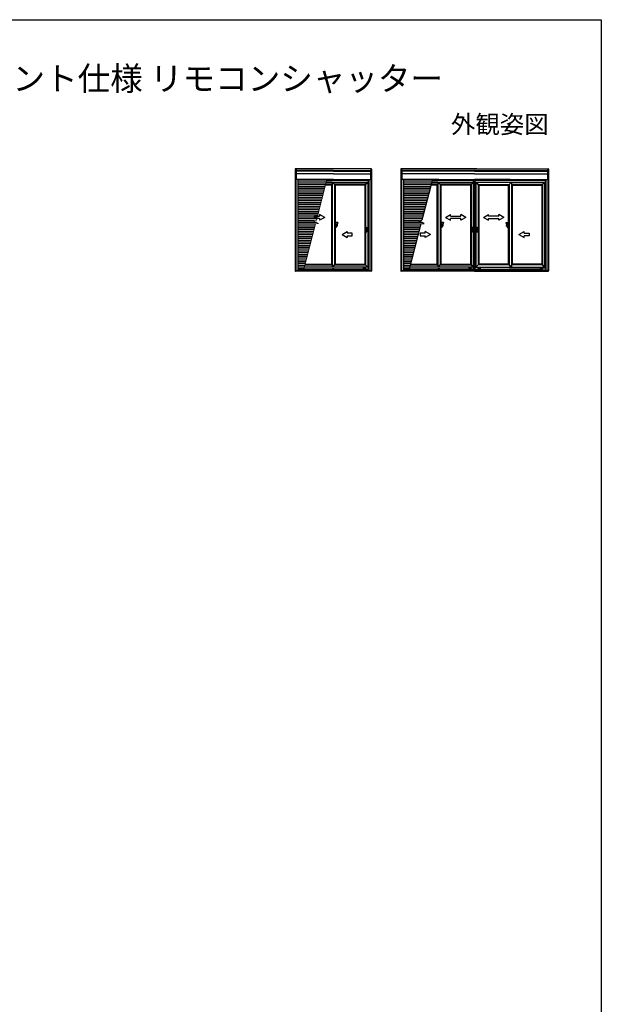
# Model space of a CAD drawing. Extents: x 0 to 1386, y 0 to 2241.
# Drawn here: x 704 to 1386, y 1028 to 2184 of the extents above; entities that cross this region are included whole.
import ezdxf
from ezdxf.enums import TextEntityAlignment as Align

# ---------------------------------------------------------------- set-up
doc = ezdxf.new("R2010")
doc.units = 0
doc.layers.add('USER1', color=3, linetype='CONTINUOUS')
doc.layers.add('YKK_ZWAK', color=7, linetype='CONTINUOUS')
doc.layers.add('YKK_A1', color=4, linetype='CONTINUOUS', lineweight=30)
doc.styles.get("Standard").update_dxf_attribs({"font": 'txt', "bigfont": 'BIGFONT'})

msp = doc.modelspace()

# ---------------------------------------------------------------- linework, layer by layer
at = {"layer": 'YKK_A1', "linetype": 'Continuous'}
for p, q in [((1026.7, 2008.4), (1026.7, 1889.2)), ((1116, 2008.9), (1027.2, 2008.9)), ((1027.8, 2008.9), (1027.8, 2007.5)), ((1071.6, 2007.1), (1028, 2007.1)), ((1071.6, 2007), (1028, 2007)), ((1071.6, 2007.1), (1115.2, 2007.1)), ((1071.6, 2007), (1115.2, 2007)), ((1115.3, 2006.8), (1115.3, 1996.7)), ((1115.4, 2008.9), (1115.4, 2007.5)), ((1116.5, 2008.4), (1116.5, 1889.2)), ((1027.7, 1996.1), (1027.7, 1889.8)), ((1027.7, 1996.1), (1027.7, 1889.8)), ((1030, 1996.3), (1030, 1889.8)), ((1069.4, 1989.8), (1062.4, 1989.8)), ((1069.3, 1989.7), (1062.4, 1989.7)), ((1070.1, 1990.6), (1062.6, 1990.6)), ((1063.3, 1993.1), (1111.9, 1993.1)), ((1070.1, 1993.1), (1063.3, 1993.1)), ((1063.9, 1995.3), (1113.2, 1995.3)), ((1113.2, 1996), (1064, 1996)), ((1069.4, 1989.8), (1069.3, 1989.7)), ((1069.4, 1989.8), (1069.3, 1989.7)), ((1069.3, 1989.7), (1069.3, 1897)), ((1070.1, 1990.6), (1069.4, 1989.8)), ((1070.1, 1990.6), (1069.4, 1989.8)), ((1069.4, 1989.8), (1069.4, 1896.9)), ((1069.4, 1989.8), (1069.4, 1896.8)), ((1069.4, 1989.8), (1069.4, 1989.8)), ((1070.1, 1993.1), (1070.1, 1893.5)), ((1070.1, 1993.1), (1070.1, 1992.5)), ((1070.1, 1992.5), (1070.1, 1992.3)), ((1073.1, 1990.6), (1070.5, 1993.1)), ((1070.5, 1993.1), (1073.1, 1990.6)), ((1073.1, 1990.6), (1073.1, 1896.1)), ((1073.1, 1990.6), (1073.8, 1989.8)), ((1109.4, 1990.6), (1073.1, 1990.6)), ((1073.1, 1990.6), (1073.8, 1989.8)), ((1073.8, 1989.8), (1073.8, 1896.9)), ((1073.8, 1989.8), (1073.9, 1989.7)), ((1108.7, 1989.8), (1073.8, 1989.8)), ((1073.8, 1989.8), (1073.9, 1989.7)), ((1073.9, 1989.7), (1073.9, 1897)), ((1108.6, 1989.7), (1073.9, 1989.7)), ((1108.6, 1989.7), (1108.7, 1989.8)), ((1108.7, 1989.8), (1108.6, 1989.7)), ((1108.6, 1989.7), (1108.6, 1897)), ((1108.7, 1989.8), (1109.4, 1990.6)), ((1109.4, 1990.6), (1108.7, 1989.8)), ((1108.7, 1989.8), (1108.7, 1896.9)), ((1109.4, 1990.6), (1111.9, 1993.1)), ((1111.9, 1993.1), (1109.4, 1990.6)), ((1109.4, 1990.6), (1109.4, 1896.1)), ((1111.9, 1993.1), (1112, 1993.2)), ((1112, 1993.2), (1111.9, 1993.1)), ((1111.9, 1993.1), (1111.9, 1893.5)), ((1112, 1993.2), (1113.2, 1994.4)), ((1113.2, 1994.4), (1112, 1993.2)), ((1113.2, 1996.3), (1113.2, 1889.8)), ((1115.5, 1996.1), (1115.5, 1889.8)), ((1110, 1935.3), (1110, 1939.9)), ((1110.9, 1939.9), (1110.9, 1935.3)), ((1038, 1896.1), (1070.1, 1896.1)), ((1038.2, 1896.9), (1069.4, 1896.9)), ((1038.3, 1897), (1069.3, 1897)), ((1069.4, 1896.9), (1069.3, 1897)), ((1069.4, 1896.9), (1069.3, 1897)), ((1069.4, 1896.8), (1069.4, 1896.9)), ((1070.1, 1896.1), (1069.4, 1896.8)), ((1070.1, 1896.1), (1069.4, 1896.8)), ((1070.5, 1893.5), (1073.1, 1896.1)), ((1073.1, 1896.1), (1070.5, 1893.5)), ((1073.1, 1896.1), (1073.8, 1896.9)), ((1073.1, 1896.1), (1073.8, 1896.9)), ((1073.1, 1896.1), (1109.4, 1896.1)), ((1073.8, 1896.9), (1073.9, 1897)), ((1073.8, 1896.9), (1073.9, 1897)), ((1073.8, 1896.9), (1108.7, 1896.9)), ((1073.9, 1897), (1108.6, 1897)), ((1108.7, 1896.9), (1108.6, 1897)), ((1108.6, 1897), (1108.7, 1896.9)), ((1109.4, 1896.1), (1108.7, 1896.9)), ((1108.7, 1896.9), (1109.4, 1896.1)), ((1111.9, 1893.6), (1109.4, 1896.1)), ((1109.4, 1896.1), (1111.9, 1893.6)), ((1116, 1888.7), (1027.2, 1888.7)), ((1027.7, 1889.8), (1027.7, 1889.8)), ((1027.7, 1889.8), (1027.8, 1889.8)), ((1027.8, 1889.8), (1027.7, 1889.8)), ((1027.8, 1889.8), (1029.9, 1889.8)), ((1027.8, 1889.8), (1027.8, 1889.8)), ((1027.8, 1889.8), (1029.9, 1889.8)), ((1027.8, 1889.8), (1027.8, 1888.7)), ((1029.9, 1889.8), (1029.9, 1889.8)), ((1029.9, 1889.8), (1030, 1889.8)), ((1030, 1889.8), (1029.9, 1889.8)), ((1030, 1889.9), (1030, 1889.9)), ((1030, 1889.9), (1030, 1889.8)), ((1030, 1889.8), (1030, 1889.8)), ((1030, 1889.8), (1030, 1889.7)), ((1113.2, 1889.8), (1030, 1889.8)), ((1030, 1889.8), (1030, 1889.8)), ((1030, 1889.8), (1030, 1889.8)), ((1113.2, 1889.7), (1030, 1889.7)), ((1030, 1889.7), (1030, 1889.7)), ((1111.9, 1893.5), (1031.3, 1893.5)), ((1070.4, 1891.1), (1036.7, 1891.1)), ((1070.1, 1893.6), (1037.4, 1893.6)), ((1070.1, 1894.2), (1070.1, 1894.4)), ((1070.1, 1893.6), (1070.1, 1894.2)), ((1070.4, 1891), (1070.5, 1891.3)), ((1070.4, 1890.4), (1070.4, 1891)), ((1070.4, 1890.4), (1072.8, 1890.4)), ((1070.5, 1891.3), (1070.5, 1891.5)), ((1072.7, 1891.3), (1070.5, 1891.3)), ((1072.7, 1891.6), (1070.6, 1891.6)), ((1070.6, 1891.6), (1070.6, 1891.6)), ((1072.7, 1891.6), (1072.7, 1891.6)), ((1072.7, 1891.5), (1072.8, 1891.3)), ((1072.8, 1891.3), (1072.9, 1891)), ((1113.2, 1891.1), (1072.8, 1891.1)), ((1072.9, 1891), (1072.9, 1890.4)), ((1109.2, 1892.9), (1106.9, 1892.9)), ((1106.9, 1892.3), (1109.2, 1892.3)), ((1109.2, 1891.8), (1106.9, 1891.8)), ((1106.9, 1891.2), (1109.2, 1891.2)), ((1111.9, 1893.5), (1112, 1893.5)), ((1112, 1893.5), (1113.2, 1892.2)), ((1112, 1893.5), (1113.2, 1892.2)), ((1113.2, 1889.9), (1113.2, 1889.9)), ((1113.2, 1889.9), (1113.2, 1889.8)), ((1113.2, 1889.8), (1113.2, 1889.8)), ((1113.2, 1889.8), (1113.3, 1889.8)), ((1113.3, 1889.8), (1113.2, 1889.8)), ((1113.2, 1889.8), (1113.2, 1889.7)), ((1113.2, 1889.8), (1113.2, 1889.8)), ((1113.2, 1889.8), (1113.2, 1889.8)), ((1113.2, 1889.7), (1113.2, 1889.7)), ((1113.3, 1889.8), (1113.3, 1889.8)), ((1113.3, 1889.8), (1115.4, 1889.8)), ((1113.3, 1889.8), (1115.4, 1889.8)), ((1115.4, 1889.8), (1115.4, 1888.7)), ((1115.4, 1889.8), (1115.4, 1889.8)), ((1115.4, 1889.8), (1115.5, 1889.8)), ((1115.5, 1889.8), (1115.4, 1889.8)), ((1115.5, 1889.8), (1115.5, 1889.8))]:
    msp.add_line(p, q, dxfattribs=at)
at = {"layer": 'YKK_A1'}
for p, q in [((1027.5, 2007.5), (1027.9, 2007.5)), ((1027.5, 1996.1), (1027.5, 2007.5)), ((1027.9, 2007.5), (1027.9, 1996.1)), ((1071.6, 2007.1), (1027.9, 2007.1)), ((1071.6, 2007), (1027.9, 2007)), ((1071.6, 2006.4), (1027.9, 2006.4)), ((1071.6, 2003.2), (1027.9, 2003.2)), ((1071.6, 2007.1), (1115.3, 2007.1)), ((1071.6, 2007), (1115.3, 2007)), ((1071.6, 2006.4), (1115.3, 2006.4)), ((1071.6, 2003.2), (1115.3, 2003.2)), ((1115.7, 2007.5), (1115.3, 2007.5)), ((1115.3, 2007.5), (1115.3, 1996.1)), ((1115.7, 1996.1), (1115.7, 2007.5)), ((1026.7, 1995.1), (1026.6, 1995.1)), ((1027.9, 1996.1), (1027.5, 1996.1)), ((1071.6, 1996.3), (1027.9, 1996.3)), ((1063.6, 1994.3), (1030, 1994.3)), ((1063.1, 1992.2), (1030, 1992.2)), ((1062.5, 1990.1), (1030, 1990.1)), ((1062, 1988), (1030, 1988)), ((1071.6, 1996.3), (1115.3, 1996.3)), ((1115.3, 1996.1), (1115.7, 1996.1)), ((1061.4, 1985.9), (1030, 1985.9)), ((1060.9, 1983.8), (1030, 1983.8)), ((1060.3, 1981.7), (1030, 1981.7)), ((1059.8, 1979.6), (1030, 1979.6)), ((1059.2, 1977.5), (1030, 1977.5)), ((1058.7, 1975.4), (1030, 1975.4)), ((1058.1, 1973.3), (1030, 1973.3)), ((1057.6, 1971.2), (1030, 1971.2)), ((1057, 1969.1), (1030, 1969.1)), ((1056.5, 1967), (1030, 1967)), ((1055.9, 1964.9), (1030, 1964.9)), ((1055.4, 1962.8), (1030, 1962.8)), ((1054.9, 1960.7), (1030, 1960.7)), ((1054.3, 1958.6), (1030, 1958.6)), ((1053.8, 1956.5), (1030, 1956.5)), ((1053.2, 1954.4), (1030, 1954.4)), ((1052.7, 1952.3), (1030, 1952.3)), ((1052.1, 1950.2), (1030, 1950.2)), ((1048.7, 1948.1), (1030, 1948.1)), ((1051.9, 1946), (1030, 1946)), ((1050.5, 1943.9), (1030, 1943.9)), ((1049.9, 1941.8), (1030, 1941.8)), ((1076.9, 1942), (1073.8, 1942)), ((1074.9, 1944), (1073.9, 1944)), ((1076.9, 1946), (1074.9, 1940)), ((1076.9, 1946), (1074.9, 1946)), ((1074.9, 1940), (1074.9, 1946)), ((1049.4, 1939.7), (1030, 1939.7)), ((1048.8, 1937.6), (1030, 1937.6)), ((1048.3, 1935.5), (1030, 1935.5)), ((1047.7, 1933.4), (1030, 1933.4)), ((1047.2, 1931.3), (1030, 1931.3)), ((1074.9, 1940), (1073.9, 1940)), ((1046.7, 1929.2), (1030, 1929.2)), ((1046.1, 1927.1), (1030, 1927.1)), ((1045.6, 1925), (1030, 1925)), ((1045, 1922.9), (1030, 1922.9)), ((1044.5, 1920.8), (1030, 1920.8)), ((1043.9, 1918.7), (1030, 1918.7)), ((1043.4, 1916.6), (1030, 1916.6)), ((1042.8, 1914.5), (1030, 1914.5)), ((1042.3, 1912.4), (1030, 1912.4)), ((1041.7, 1910.3), (1030, 1910.3)), ((1041.2, 1908.2), (1030, 1908.2)), ((1040.6, 1906.1), (1030, 1906.1)), ((1040.1, 1904), (1030, 1904)), ((1039.5, 1901.9), (1030, 1901.9)), ((1039, 1899.8), (1030, 1899.8)), ((1038.4, 1897.7), (1030, 1897.7)), ((1037.9, 1895.6), (1030, 1895.6)), ((1026.7, 1893.6), (1026.5, 1893.6)), ((1029.4, 1888.7), (1029.4, 1888.3)), ((1037.4, 1893.5), (1030, 1893.5)), ((1036.9, 1891.6), (1030, 1891.6)), ((1036.6, 1890.5), (1030, 1890.5)), ((1113.9, 1888.7), (1113.9, 1888.5))]:
    msp.add_line(p, q, dxfattribs=at)
at = {"layer": 'YKK_A1', "linetype": 'ByBlock', "lineweight": -2}
for p, q in [((1150.6, 2008.4), (1150.6, 1889.2)), ((1239.9, 2008.9), (1151.1, 2008.9)), ((1151.4, 2007.5), (1151.8, 2007.5)), ((1151.4, 1996.1), (1151.4, 2007.5)), ((1151.7, 2008.9), (1151.7, 2007.5)), ((1151.8, 2007.5), (1151.8, 1996.1)), ((1237.4, 2007.1), (1151.8, 2007.1)), ((1237.4, 2007), (1151.8, 2007)), ((1237.4, 2006.4), (1151.8, 2006.4)), ((1237.4, 2003.2), (1151.8, 2003.2)), ((1237.4, 2007.1), (1151.9, 2007.1)), ((1237.4, 2007), (1151.9, 2007)), ((1237.4, 2008.9), (1323.6, 2008.9)), ((1237.4, 2007.1), (1322.9, 2007.1)), ((1237.4, 2007), (1322.9, 2007)), ((1237.4, 2006.4), (1322.9, 2006.4)), ((1237.4, 2003.2), (1322.9, 2003.2)), ((1279.2, 2007.1), (1322.9, 2007.1)), ((1279.2, 2007), (1322.9, 2007)), ((1323.3, 2007.5), (1322.9, 2007.5)), ((1322.9, 2007.5), (1322.9, 1996.1)), ((1323, 2008.9), (1323, 2007.5)), ((1323.3, 1996.1), (1323.3, 2007.5)), ((1324.1, 2008.4), (1324.1, 1889.2)), ((1151.8, 1996.1), (1151.4, 1996.1)), ((1151.6, 1996.1), (1151.6, 1889.8)), ((1151.6, 1996.1), (1151.6, 1889.8)), ((1195.5, 1996.3), (1151.8, 1996.3)), ((1153.9, 1996.3), (1153.9, 1889.8)), ((1187.5, 1994.3), (1153.9, 1994.3)), ((1186.9, 1992.2), (1153.9, 1992.2)), ((1186.4, 1990.1), (1153.9, 1990.1)), ((1185.8, 1988), (1153.9, 1988)), ((1193.3, 1989.8), (1186.3, 1989.8)), ((1193.2, 1989.7), (1186.3, 1989.7)), ((1194, 1990.6), (1186.5, 1990.6)), ((1187.2, 1993.1), (1235.8, 1993.1)), ((1194, 1993.1), (1187.2, 1993.1)), ((1187.8, 1995.3), (1237.1, 1995.3)), ((1237.1, 1996), (1187.9, 1996)), ((1193.2, 1989.8), (1193.2, 1896.9)), ((1193.2, 1989.8), (1193.2, 1989.7)), ((1193.3, 1989.8), (1193.2, 1989.7)), ((1193.2, 1989.7), (1193.2, 1897)), ((1194, 1990.6), (1193.3, 1989.8)), ((1194, 1990.6), (1193.3, 1989.8)), ((1193.3, 1989.8), (1193.3, 1896.8)), ((1193.3, 1989.8), (1193.3, 1989.8)), ((1194, 1993.1), (1194, 1893.5)), ((1194, 1993.1), (1194, 1992.5)), ((1194, 1992.5), (1194, 1992.3)), ((1197, 1990.6), (1194.4, 1993.1)), ((1194.4, 1993.1), (1197, 1990.6)), ((1195.5, 1996.3), (1237.4, 1996.3)), ((1197, 1990.6), (1197, 1896.1)), ((1197, 1990.6), (1197.7, 1989.8)), ((1233.3, 1990.6), (1197, 1990.6)), ((1197, 1990.6), (1197.7, 1989.8)), ((1197.7, 1989.8), (1197.7, 1896.9)), ((1197.7, 1989.8), (1197.8, 1989.7)), ((1232.5, 1989.8), (1197.7, 1989.8)), ((1197.7, 1989.8), (1197.8, 1989.7)), ((1197.8, 1989.7), (1197.8, 1897)), ((1232.4, 1989.7), (1197.8, 1989.7)), ((1232.4, 1989.7), (1232.5, 1989.8)), ((1232.5, 1989.8), (1232.4, 1989.7)), ((1232.4, 1989.7), (1232.4, 1897)), ((1232.5, 1989.8), (1233.3, 1990.6)), ((1233.3, 1990.6), (1232.5, 1989.8)), ((1232.5, 1989.8), (1232.5, 1896.9)), ((1233.3, 1990.6), (1235.8, 1993.1)), ((1235.8, 1993.1), (1233.3, 1990.6)), ((1233.3, 1990.6), (1233.3, 1896.1)), ((1235.8, 1993.2), (1237.1, 1994.4)), ((1237.1, 1994.4), (1235.8, 1993.2)), ((1235.8, 1993.1), (1235.8, 1993.2)), ((1235.8, 1993.2), (1235.8, 1993.1)), ((1235.8, 1993.1), (1235.8, 1893.5)), ((1237.1, 1996.3), (1237.1, 1889.8)), ((1279.2, 1996.3), (1237.4, 1996.3)), ((1237.6, 1996.3), (1239.2, 1996.3)), ((1237.6, 1996.3), (1237.6, 1889.8)), ((1237.6, 1996), (1320.9, 1996)), ((1320.9, 1995.3), (1237.6, 1995.3)), ((1238.9, 1993.2), (1237.6, 1994.4)), ((1237.6, 1994.4), (1238.9, 1993.2)), ((1238.9, 1993.1), (1238.9, 1993.2)), ((1238.9, 1993.2), (1238.9, 1993.1)), ((1238.9, 1993.1), (1238.9, 1893.5)), ((1319.5, 1993.1), (1238.9, 1993.1)), ((1241.4, 1990.6), (1238.9, 1993.1)), ((1238.9, 1993.1), (1241.4, 1990.6)), ((1241.4, 1990.6), (1241.4, 1896.1)), ((1242.2, 1989.8), (1241.4, 1990.6)), ((1241.4, 1990.6), (1277.8, 1990.6)), ((1241.4, 1990.6), (1242.2, 1989.8)), ((1242.2, 1989.8), (1242.2, 1896.9)), ((1242.3, 1989.7), (1242.2, 1989.8)), ((1242.2, 1989.8), (1277, 1989.8)), ((1242.2, 1989.8), (1242.3, 1989.7)), ((1242.3, 1989.7), (1242.3, 1897)), ((1242.3, 1989.7), (1276.9, 1989.7)), ((1277, 1989.8), (1276.9, 1989.7)), ((1277, 1989.8), (1276.9, 1989.7)), ((1276.9, 1989.7), (1276.9, 1897)), ((1277.8, 1990.6), (1277, 1989.8)), ((1277.8, 1990.6), (1277, 1989.8)), ((1277, 1989.8), (1277, 1896.9)), ((1277.8, 1990.6), (1280.3, 1993.1)), ((1280.3, 1993.1), (1277.8, 1990.6)), ((1277.8, 1990.6), (1277.8, 1896.1)), ((1279.2, 1996.3), (1322.9, 1996.3)), ((1280.7, 1993.1), (1280.7, 1893.5)), ((1280.7, 1993.1), (1280.7, 1992.5)), ((1280.7, 1993.1), (1319.5, 1993.1)), ((1280.7, 1992.5), (1280.7, 1992.3)), ((1280.7, 1990.6), (1281.5, 1989.8)), ((1280.7, 1990.6), (1317, 1990.6)), ((1280.7, 1990.6), (1281.5, 1989.8)), ((1281.5, 1989.8), (1281.5, 1896.9)), ((1281.5, 1989.8), (1281.6, 1989.7)), ((1281.5, 1989.8), (1281.5, 1896.8)), ((1281.5, 1989.8), (1281.5, 1989.8)), ((1281.5, 1989.8), (1316.3, 1989.8)), ((1281.5, 1989.8), (1281.6, 1989.7)), ((1281.6, 1989.7), (1281.6, 1897)), ((1281.6, 1989.7), (1316.2, 1989.7)), ((1316.2, 1989.7), (1316.3, 1989.8)), ((1316.3, 1989.8), (1316.2, 1989.7)), ((1316.2, 1989.7), (1316.2, 1897)), ((1316.3, 1989.8), (1317, 1990.6)), ((1317, 1990.6), (1316.3, 1989.8)), ((1316.3, 1989.8), (1316.3, 1896.9)), ((1317, 1990.6), (1319.5, 1993.1)), ((1319.5, 1993.1), (1317, 1990.6)), ((1317, 1990.6), (1317, 1896.1)), ((1319.5, 1993.1), (1319.6, 1993.2)), ((1319.6, 1993.2), (1319.5, 1993.1)), ((1319.5, 1993.1), (1319.5, 1893.5)), ((1319.6, 1993.2), (1320.9, 1994.4)), ((1320.9, 1994.4), (1319.6, 1993.2)), ((1320.9, 1996.3), (1320.9, 1889.8)), ((1322.9, 1996.1), (1323.3, 1996.1)), ((1323.1, 1996.1), (1323.1, 1889.8)), ((1323.1, 1996.1), (1323.1, 1889.8)), ((1185.3, 1985.9), (1153.9, 1985.9)), ((1184.8, 1983.8), (1153.9, 1983.8)), ((1184.2, 1981.7), (1153.9, 1981.7)), ((1183.7, 1979.6), (1153.9, 1979.6)), ((1183.1, 1977.5), (1153.9, 1977.5)), ((1182.6, 1975.4), (1153.9, 1975.4)), ((1182, 1973.3), (1153.9, 1973.3)), ((1181.5, 1971.2), (1153.9, 1971.2)), ((1180.9, 1969.1), (1153.9, 1969.1)), ((1180.4, 1967), (1153.9, 1967)), ((1179.8, 1964.9), (1153.9, 1964.9)), ((1179.3, 1962.8), (1153.9, 1962.8)), ((1178.7, 1960.7), (1153.9, 1960.7)), ((1178.2, 1958.6), (1153.9, 1958.6)), ((1177.6, 1956.5), (1153.9, 1956.5)), ((1177.1, 1954.4), (1153.9, 1954.4)), ((1176.6, 1952.3), (1153.9, 1952.3)), ((1176, 1950.2), (1153.9, 1950.2)), ((1172.6, 1948.1), (1153.9, 1948.1)), ((1175.7, 1946), (1153.9, 1946)), ((1174.4, 1943.9), (1153.9, 1943.9)), ((1173.8, 1941.8), (1153.9, 1941.8)), ((1200.8, 1942), (1197.7, 1942)), ((1198.8, 1944), (1197.8, 1944)), ((1200.8, 1946), (1198.8, 1940)), ((1200.8, 1946), (1198.8, 1946)), ((1198.8, 1940), (1198.8, 1946)), ((1273.9, 1946), (1275.9, 1940)), ((1273.9, 1946), (1275.9, 1946)), ((1273.9, 1942), (1277, 1942)), ((1275.9, 1940), (1275.9, 1946)), ((1275.9, 1944), (1276.9, 1944)), ((1173.3, 1939.7), (1153.9, 1939.7)), ((1172.7, 1937.6), (1153.9, 1937.6)), ((1172.2, 1935.5), (1153.9, 1935.5)), ((1171.6, 1933.4), (1153.9, 1933.4)), ((1171.1, 1931.3), (1153.9, 1931.3)), ((1198.8, 1940), (1197.8, 1940)), ((1233.8, 1935.3), (1233.8, 1939.9)), ((1234.7, 1939.9), (1234.7, 1935.3)), ((1240, 1939.9), (1240, 1935.3)), ((1240.9, 1935.3), (1240.9, 1939.9)), ((1275.9, 1940), (1276.9, 1940)), ((1170.5, 1929.2), (1153.9, 1929.2)), ((1170, 1927.1), (1153.9, 1927.1)), ((1169.4, 1925), (1153.9, 1925)), ((1168.9, 1922.9), (1153.9, 1922.9)), ((1168.3, 1920.8), (1153.9, 1920.8)), ((1167.8, 1918.7), (1153.9, 1918.7)), ((1167.3, 1916.6), (1153.9, 1916.6)), ((1166.7, 1914.5), (1153.9, 1914.5)), ((1166.2, 1912.4), (1153.9, 1912.4)), ((1165.6, 1910.3), (1153.9, 1910.3)), ((1165.1, 1908.2), (1153.9, 1908.2)), ((1164.5, 1906.1), (1153.9, 1906.1)), ((1164, 1904), (1153.9, 1904)), ((1163.4, 1901.9), (1153.9, 1901.9)), ((1162.9, 1899.8), (1153.9, 1899.8)), ((1162.3, 1897.7), (1153.9, 1897.7)), ((1161.8, 1895.6), (1153.9, 1895.6)), ((1161.9, 1896.1), (1194, 1896.1)), ((1162.1, 1897), (1193.2, 1897)), ((1162.1, 1896.9), (1193.3, 1896.9)), ((1193.3, 1896.9), (1193.2, 1897)), ((1193.2, 1896.9), (1193.2, 1897)), ((1193.3, 1896.8), (1193.3, 1896.9)), ((1194, 1896.1), (1193.3, 1896.8)), ((1194, 1896.1), (1193.3, 1896.8)), ((1194.4, 1893.5), (1197, 1896.1)), ((1197, 1896.1), (1194.4, 1893.5)), ((1197, 1896.1), (1197.7, 1896.9)), ((1197, 1896.1), (1197.7, 1896.9)), ((1197, 1896.1), (1233.3, 1896.1)), ((1197.7, 1896.9), (1197.8, 1897)), ((1197.7, 1896.9), (1197.8, 1897)), ((1197.7, 1896.9), (1232.5, 1896.9)), ((1197.8, 1897), (1232.4, 1897)), ((1232.5, 1896.9), (1232.4, 1897)), ((1232.4, 1897), (1232.5, 1896.9)), ((1233.3, 1896.1), (1232.5, 1896.9)), ((1232.5, 1896.9), (1233.3, 1896.1)), ((1235.8, 1893.6), (1233.3, 1896.1)), ((1233.3, 1896.1), (1235.8, 1893.6)), ((1238.9, 1893.6), (1241.4, 1896.1)), ((1241.4, 1896.1), (1238.9, 1893.6)), ((1241.4, 1896.1), (1242.2, 1896.9)), ((1242.2, 1896.9), (1241.4, 1896.1)), ((1277.8, 1896.1), (1241.4, 1896.1)), ((1242.2, 1896.9), (1242.3, 1897)), ((1242.3, 1897), (1242.2, 1896.9)), ((1277, 1896.9), (1242.2, 1896.9)), ((1276.9, 1897), (1242.3, 1897)), ((1277, 1896.9), (1276.9, 1897)), ((1277, 1896.9), (1276.9, 1897)), ((1277.8, 1896.1), (1277, 1896.9)), ((1277.8, 1896.1), (1277, 1896.9)), ((1280.4, 1893.5), (1277.8, 1896.1)), ((1277.8, 1896.1), (1280.4, 1893.5)), ((1280.7, 1896.1), (1281.5, 1896.8)), ((1280.7, 1896.1), (1281.5, 1896.8)), ((1317, 1896.1), (1280.7, 1896.1)), ((1281.5, 1896.9), (1281.6, 1897)), ((1281.5, 1896.9), (1281.6, 1897)), ((1316.3, 1896.9), (1281.5, 1896.9)), ((1281.5, 1896.8), (1281.5, 1896.9)), ((1316.2, 1897), (1281.6, 1897)), ((1316.3, 1896.9), (1316.2, 1897)), ((1316.2, 1897), (1316.3, 1896.9)), ((1317, 1896.1), (1316.3, 1896.9)), ((1316.3, 1896.9), (1317, 1896.1)), ((1319.5, 1893.6), (1317, 1896.1)), ((1317, 1896.1), (1319.5, 1893.6)), ((1237.4, 1888.7), (1151.1, 1888.7)), ((1151.6, 1889.8), (1151.6, 1889.8)), ((1151.6, 1889.8), (1151.7, 1889.8)), ((1151.7, 1889.8), (1151.6, 1889.8)), ((1151.7, 1889.8), (1153.8, 1889.8)), ((1151.7, 1889.8), (1151.7, 1889.8)), ((1151.7, 1889.8), (1153.8, 1889.8)), ((1151.7, 1889.8), (1151.7, 1888.7)), ((1153.8, 1889.8), (1153.8, 1889.8)), ((1153.8, 1889.8), (1153.9, 1889.8)), ((1153.9, 1889.8), (1153.8, 1889.8)), ((1161.2, 1893.5), (1153.9, 1893.5)), ((1160.7, 1891.6), (1153.9, 1891.6)), ((1160.5, 1890.5), (1153.9, 1890.5)), ((1153.9, 1889.9), (1153.9, 1889.9)), ((1153.9, 1889.9), (1153.9, 1889.8)), ((1153.9, 1889.8), (1153.9, 1889.8)), ((1153.9, 1889.8), (1153.9, 1889.7)), ((1237.4, 1889.8), (1153.9, 1889.8)), ((1153.9, 1889.8), (1153.9, 1889.8)), ((1153.9, 1889.8), (1153.9, 1889.8)), ((1237.4, 1889.7), (1153.9, 1889.7)), ((1153.9, 1889.7), (1153.9, 1889.7)), ((1235.8, 1893.5), (1155.2, 1893.5)), ((1194.3, 1891.1), (1160.6, 1891.1)), ((1194, 1893.6), (1161.3, 1893.6)), ((1194, 1894.2), (1194, 1894.4)), ((1194, 1893.6), (1194, 1894.2)), ((1194.2, 1891), (1194.3, 1891.3)), ((1194.2, 1890.4), (1194.2, 1891)), ((1194.3, 1891.3), (1194.4, 1891.5)), ((1194.3, 1890.4), (1196.7, 1890.4)), ((1196.6, 1891.6), (1194.4, 1891.6)), ((1194.4, 1891.6), (1194.4, 1891.6)), ((1196.6, 1891.3), (1194.4, 1891.3)), ((1196.6, 1891.6), (1196.6, 1891.6)), ((1196.6, 1891.5), (1196.7, 1891.3)), ((1196.7, 1891.3), (1196.7, 1891)), ((1237.1, 1891.1), (1196.7, 1891.1)), ((1196.7, 1891), (1196.7, 1890.4)), ((1233.1, 1892.9), (1230.8, 1892.9)), ((1230.8, 1892.3), (1233.1, 1892.3)), ((1233.1, 1891.8), (1230.8, 1891.8)), ((1230.8, 1891.2), (1233.1, 1891.2)), ((1235.8, 1893.5), (1237.1, 1892.2)), ((1235.8, 1893.5), (1237.1, 1892.2)), ((1235.8, 1893.5), (1235.8, 1893.5)), ((1237.4, 1889.8), (1320.8, 1889.8)), ((1237.4, 1889.7), (1320.8, 1889.7)), ((1237.4, 1888.7), (1323.6, 1888.7)), ((1238.9, 1893.5), (1237.6, 1892.2)), ((1238.9, 1893.5), (1237.6, 1892.2)), ((1237.6, 1891.1), (1278, 1891.1)), ((1238.9, 1893.5), (1319.5, 1893.5)), ((1238.9, 1893.5), (1238.9, 1893.5)), ((1241.6, 1892.9), (1243.9, 1892.9)), ((1243.9, 1892.3), (1241.6, 1892.3)), ((1241.6, 1891.8), (1243.9, 1891.8)), ((1243.9, 1891.2), (1241.6, 1891.2)), ((1278.1, 1891.3), (1278, 1891)), ((1278, 1891), (1278, 1890.4)), ((1280.4, 1890.4), (1278, 1890.4)), ((1278.1, 1891.5), (1278.1, 1891.3)), ((1278.1, 1891.3), (1280.4, 1891.3)), ((1278.2, 1891.6), (1280.3, 1891.6)), ((1278.2, 1891.6), (1278.2, 1891.6)), ((1280.3, 1891.6), (1280.3, 1891.6)), ((1280.4, 1891.3), (1280.4, 1891.5)), ((1280.5, 1891), (1280.4, 1891.3)), ((1280.5, 1891.1), (1314.1, 1891.1)), ((1320.9, 1891.1), (1280.5, 1891.1)), ((1280.5, 1890.4), (1280.5, 1891)), ((1280.7, 1894.2), (1280.7, 1894.4)), ((1280.7, 1893.6), (1280.7, 1894.2)), ((1280.7, 1893.6), (1319.5, 1893.6)), ((1316.8, 1892.9), (1314.6, 1892.9)), ((1314.6, 1892.3), (1316.8, 1892.3)), ((1316.8, 1891.8), (1314.6, 1891.8)), ((1314.6, 1891.2), (1316.8, 1891.2)), ((1319.5, 1893.5), (1319.6, 1893.5)), ((1319.6, 1893.5), (1320.9, 1892.2)), ((1319.6, 1893.5), (1320.9, 1892.2)), ((1320.9, 1889.9), (1320.8, 1889.9)), ((1320.8, 1889.9), (1320.8, 1889.8)), ((1320.8, 1889.8), (1320.8, 1889.8)), ((1321, 1889.8), (1320.8, 1889.8)), ((1320.8, 1889.8), (1321, 1889.8)), ((1320.8, 1889.8), (1320.8, 1889.7)), ((1320.8, 1889.8), (1320.8, 1889.8)), ((1320.8, 1889.8), (1320.8, 1889.8)), ((1320.8, 1889.7), (1320.8, 1889.7)), ((1321, 1889.8), (1321, 1889.8)), ((1323, 1889.8), (1321, 1889.8)), ((1323, 1889.8), (1321, 1889.8)), ((1323, 1889.8), (1323, 1889.8)), ((1323.2, 1889.8), (1323, 1889.8)), ((1323, 1889.8), (1323.2, 1889.8)), ((1323, 1889.8), (1323, 1888.7)), ((1323.2, 1889.8), (1323.2, 1889.8))]:
    msp.add_line(p, q, dxfattribs=at)
at = {"layer": 'YKK_A1', "linetype": 'Continuous', "lineweight": 13, "ltscale": 0.5}
for p, q in [((1064.1, 1996.3), (1051.7, 1948.6)), ((1050.6, 1944.2), (1036.4, 1889.8)), ((1047.9, 1948), (1051.7, 1948.6)), ((1054.3, 1944.8), (1047.9, 1948)), ((1050.6, 1944.2), (1054.3, 1944.8))]:
    msp.add_line(p, q, dxfattribs=at)
at = {"layer": 'YKK_A1', "linetype": 'ByBlock', "lineweight": -2, "ltscale": 0.5}
for p, q in [((1188, 1996.3), (1175.6, 1948.6)), ((1203.1, 1952), (1209.1, 1955.4)), ((1209.1, 1953.5), (1209.1, 1955.4)), ((1209.1, 1953.5), (1221.1, 1953.5)), ((1221.1, 1953.5), (1221.1, 1955.4)), ((1227.1, 1952), (1221.1, 1955.4)), ((1247.6, 1952), (1253.6, 1955.4)), ((1253.6, 1953.5), (1253.6, 1955.4)), ((1265.6, 1953.5), (1253.6, 1953.5)), ((1265.6, 1953.5), (1265.6, 1955.4)), ((1271.6, 1952), (1265.6, 1955.4)), ((1174.4, 1944.2), (1160.3, 1889.8)), ((1171.8, 1948), (1175.6, 1948.6)), ((1178.2, 1944.8), (1171.8, 1948)), ((1174.4, 1944.2), (1178.2, 1944.8)), ((1203.1, 1952), (1209.1, 1948.5)), ((1209.1, 1948.5), (1209.1, 1950.5)), ((1221.1, 1950.5), (1209.1, 1950.5)), ((1227.1, 1952), (1221.1, 1948.5)), ((1221.1, 1948.5), (1221.1, 1950.5)), ((1247.6, 1952), (1253.6, 1948.5)), ((1253.6, 1950.5), (1265.6, 1950.5)), ((1253.6, 1948.5), (1253.6, 1950.5)), ((1271.6, 1952), (1265.6, 1948.5)), ((1265.6, 1948.5), (1265.6, 1950.5)), ((1179.4, 1933.5), (1173.4, 1933.5)), ((1173.4, 1933.5), (1173.4, 1930.5)), ((1173.4, 1930.5), (1179.4, 1930.5)), ((1179.4, 1933.5), (1179.4, 1935.4)), ((1185.4, 1932), (1179.4, 1935.4)), ((1185.4, 1932), (1179.4, 1928.5)), ((1179.4, 1928.5), (1179.4, 1930.5)), ((1289.4, 1932), (1295.4, 1935.4)), ((1289.4, 1932), (1295.4, 1928.5)), ((1295.4, 1933.5), (1295.4, 1935.4)), ((1295.4, 1933.5), (1301.4, 1933.5)), ((1295.4, 1928.5), (1295.4, 1930.5)), ((1301.4, 1930.5), (1295.4, 1930.5)), ((1301.4, 1933.5), (1301.4, 1930.5))]:
    msp.add_line(p, q, dxfattribs=at)
at = {"layer": 'YKK_A1', "ltscale": 0.5}
for p, q in [((1049.5, 1950.5), (1049.5, 1953.5)), ((1049.5, 1953.5), (1055.5, 1953.5)), ((1055.5, 1955.4), (1055.5, 1953.5)), ((1061.5, 1952), (1055.5, 1955.4)), ((1055.5, 1950.5), (1049.5, 1950.5)), ((1061.5, 1952), (1055.5, 1948.5)), ((1055.5, 1950.5), (1055.5, 1948.5)), ((1081.8, 1932), (1087.8, 1935.4)), ((1081.8, 1932), (1087.8, 1928.5)), ((1087.8, 1935.4), (1087.8, 1933.5)), ((1093.8, 1933.5), (1087.8, 1933.5)), ((1087.8, 1930.5), (1087.8, 1928.5)), ((1087.8, 1930.5), (1093.8, 1930.5)), ((1093.8, 1930.5), (1093.8, 1933.5))]:
    msp.add_line(p, q, dxfattribs=at)
at = {"layer": 'YKK_A1', "linetype": 'Continuous'}
for centre, radius, start, end in [((1027.2, 2008.4), 0.5, 165.9301, 180), ((1027.2, 2008.4), 0.5, 90, 165.9301), ((1116, 2008.4), 0.5, 14.0699, 90), ((1116, 2008.4), 0.5, 0, 14.0699), ((1110.4, 1939.9), 0.45, 0, 180), ((1110.4, 1935.3), 0.45, 180, 0), ((1110.1, 1940.7), 0.45, 274.946, 303.1694), ((1027.2, 1889.2), 0.5, 180, 194.0699), ((1027.2, 1889.2), 0.5, 194.0699, 270), ((1070.4, 1891), 0.05, 165, 180), ((1070.6, 1891.5), 0.05, 90, 165), ((1072.7, 1891.5), 0.05, 15, 90), ((1072.8, 1891), 0.05, 0, 15), ((1106.9, 1892.6), 0.3, 90, 270), ((1106.9, 1891.5), 0.3, 90, 270), ((1109.2, 1892.6), 0.3, 270, 90), ((1109.2, 1891.5), 0.3, 270, 90), ((1116, 1889.2), 0.5, 270, 345.9301), ((1116, 1889.2), 0.5, 345.9301, 0)]:
    msp.add_arc(centre, radius, start, end, dxfattribs=at)
at = {"layer": 'YKK_A1', "linetype": 'ByBlock', "lineweight": -2}
for centre, radius, start, end in [((1151.1, 2008.4), 0.5, 90, 165.9301), ((1151.1, 2008.4), 0.5, 165.9301, 180), ((1323.6, 2008.4), 0.5, 14.0699, 90), ((1323.6, 2008.4), 0.5, 0, 14.0699), ((1234.3, 1939.9), 0.45, 0, 180), ((1234.3, 1935.3), 0.45, 180, 0), ((1234, 1940.7), 0.45, 274.946, 303.1694), ((1240.4, 1939.9), 0.45, 0, 180), ((1240.4, 1935.3), 0.45, 180, 0), ((1240.7, 1940.7), 0.45, 236.8306, 265.054), ((1151.1, 1889.2), 0.5, 180, 194.0699), ((1151.1, 1889.2), 0.5, 194.0699, 270), ((1194.3, 1891), 0.05, 165, 180), ((1194.4, 1891.5), 0.05, 90, 165), ((1196.6, 1891.5), 0.05, 15, 90), ((1196.7, 1891), 0.05, 0, 15), ((1230.8, 1892.6), 0.3, 90, 270), ((1230.8, 1891.5), 0.3, 90, 270), ((1233.1, 1892.6), 0.3, 270, 90), ((1233.1, 1891.5), 0.3, 270, 90), ((1241.6, 1892.6), 0.3, 90, 270), ((1241.6, 1891.5), 0.3, 90, 270), ((1243.9, 1892.6), 0.3, 270, 90), ((1243.9, 1891.5), 0.3, 270, 90), ((1278, 1891), 0.05, 165, 180), ((1278.2, 1891.5), 0.05, 90, 165), ((1280.3, 1891.5), 0.05, 15, 90), ((1280.4, 1891), 0.05, 0, 15), ((1314.6, 1892.6), 0.3, 90, 270), ((1314.6, 1891.5), 0.3, 90, 270), ((1316.8, 1892.6), 0.3, 270, 90), ((1316.8, 1891.5), 0.3, 270, 90), ((1323.6, 1889.2), 0.5, 270, 345.9301), ((1323.6, 1889.2), 0.5, 345.9301, 0)]:
    msp.add_arc(centre, radius, start, end, dxfattribs=at)
at = {"layer": 'YKK_A1', "linetype": 'Continuous'}
for centre, major_axis, ratio, start_param, end_param in [((1070.4, 1890.4), (0.05, 0), 0.087489, 3.141593, 4.712389), ((1070.5, 1891.3), (-0.0483, 0.0129), 0.259991, -1.441023, 0), ((1070.5, 1891.4), (0.0335, 0.0847), 0.540405, 3.222534, 3.352307), ((1072.7, 1891.4), (-0.0335, 0.0847), 0.540405, 2.930878, 3.060652), ((1072.7, 1891.3), (0.0483, 0.0129), 0.259991, 0, 1.441023), ((1072.8, 1890.4), (-0.05, 0), 0.087489, 1.570796, 3.141593)]:
    msp.add_ellipse(centre, major_axis=major_axis, ratio=ratio, start_param=start_param, end_param=end_param, dxfattribs=at)
at = {"layer": 'YKK_A1', "linetype": 'ByBlock', "lineweight": -2}
for centre, major_axis, ratio, start_param, end_param in [((1194.3, 1890.4), (0.05, 0), 0.087489, 3.141593, 4.712389), ((1194.4, 1891.3), (-0.0483, 0.0129), 0.259991, -1.441023, 0), ((1194.4, 1891.4), (0.0335, 0.0847), 0.540405, 3.222534, 3.352307), ((1196.6, 1891.4), (-0.0335, 0.0847), 0.540405, 2.930878, 3.060652), ((1196.6, 1891.3), (0.0483, 0.0129), 0.259991, 0, 1.441023), ((1196.7, 1890.4), (-0.05, 0), 0.087489, 1.570796, 3.141593)]:
    msp.add_ellipse(centre, major_axis=major_axis, ratio=ratio, start_param=start_param, end_param=end_param, dxfattribs=at)
at = {"layer": 'YKK_A1', "linetype": 'ByBlock', "lineweight": -2, "extrusion": (0, 0, -1)}
for centre, major_axis, ratio, start_param, end_param in [((1278, 1890.4), (0.05, 0), 0.087489, 1.570796, 3.141593), ((1278.2, 1891.4), (0.0335, 0.0847), 0.540405, 2.930878, 3.060652), ((1278.1, 1891.3), (-0.0483, 0.0129), 0.259991, 0, 1.441023), ((1280.4, 1891.3), (0.0483, 0.0129), 0.259991, -1.441023, 0), ((1280.3, 1891.4), (-0.0335, 0.0847), 0.540405, 3.222534, 3.352307), ((1280.4, 1890.4), (-0.05, 0), 0.087489, 3.141593, 4.712389)]:
    msp.add_ellipse(centre, major_axis=major_axis, ratio=ratio, start_param=start_param, end_param=end_param, dxfattribs=at)
at = {"layer": 'YKK_ZWAK'}
for p, q in [((0, 2184), (1386, 2184)), ((1386, 2184), (1386, 0))]:
    msp.add_line(p, q, dxfattribs=at)

# ---------------------------------------------------------------- texts
at = {"layer": 'USER1'}
msp.add_text('■シャッター付引違いテラス戸 クレセント仕様 リモコンシャッター', height=28, dxfattribs=at).set_placement((37.2, 2100.9))
msp.add_text('外観姿図', height=21, dxfattribs=at).set_placement((1324.2, 2050.7), align=Align.RIGHT)

doc.saveas('drawing.dxf')
